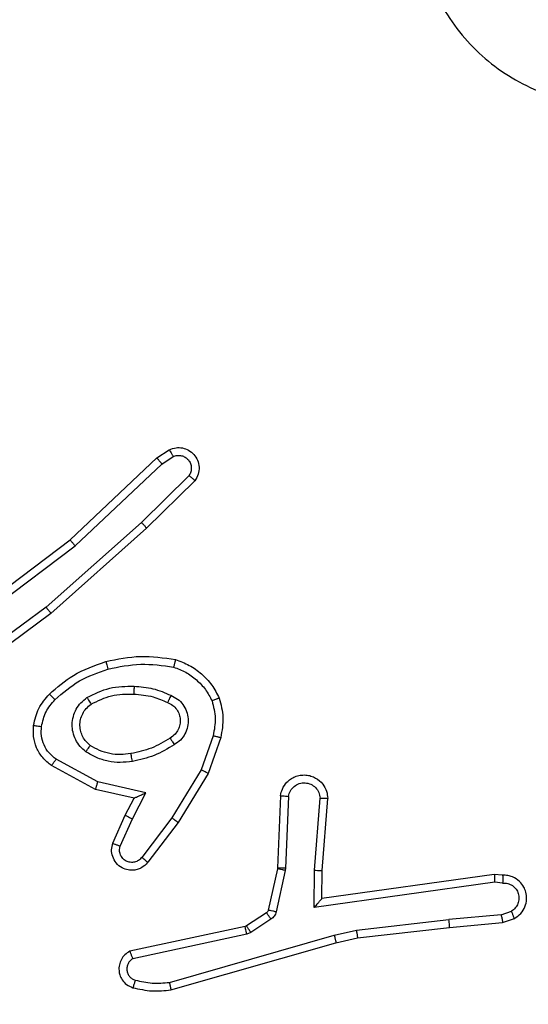
# Model space of a CAD drawing. Units: millimetres. Extents: x -496 to 1418, y 40 to 1357.
# Drawn here: x 673 to 675, y 461 to 464 of the extents above; entities that cross this region are included whole.
import ezdxf

# ---------------------------------------------------------------- set-up
doc = ezdxf.new("R2010")
doc.units = ezdxf.units.MM
doc.header["$PDSIZE"] = -1
doc.layers.add('VP-DIM', color=7, linetype='Continuous')
doc.layers.add('VP-EQ', color=7, linetype='Continuous', true_color=0x8a3492)
doc.dimstyles.get("Standard").update_dxf_attribs({"dimtxt": 14, "dimasz": 20, "dimexe": 20, "dimexo": 50, "dimgap": 20, "dimtad": 0, "dimdec": 0, "dimzin": 0, "dimdsep": 46, "dimtxsty": 'Standard', "dimcen": -0.09, "dimadec": 0, "dimazin": 0, "dimtfac": 1, "dimtdec": 4, "dimtofl": 0, "dimtmove": 0, "dimatfit": 3, "dimfxl": 70, "dimfxlon": 1, "dimtolj": 1, "dimtzin": 0, "dimarcsym": 0})

# ---------------------------------------------------------------- blocks, each defined once
blk = doc.blocks.new('*D50')
at = {"layer": 'Defpoints', "color": 0}
for p in [(520.5417, 1019.9919), (521.3167, 190.6176), (1281.3167, 190.6176)]:
    blk.add_point(p, dxfattribs=at)
at = {"layer": 'VP-DIM', "color": 0, "lineweight": -2}
for p, q in [((1211.3167, 1019.9919), (1301.3167, 1019.9919)), ((1281.3167, 999.9919), (1281.3167, 636.4878)), ((1281.3167, 210.6176), (1281.3167, 561.4878)), ((1211.3167, 190.6176), (1301.3167, 190.6176))]:
    blk.add_line(p, q, dxfattribs=at)
at = {"layer": 'VP-DIM', "color": 0}
for points in [[(1284.6501, 999.9919), (1277.9834, 999.9919), (1281.3167, 1019.9919)], [(1277.9834, 210.6176), (1284.6501, 210.6176), (1281.3167, 190.6176)]]:
    blk.add_solid(points, dxfattribs=at)
at = {"layer": 'VP-DIM', "color": 0, "insert": (1281.3167, 598.9878), "char_height": 14, "attachment_point": 5, "rotation": 90}
blk.add_mtext('\\A1;830', dxfattribs=at)
blk = doc.blocks.new('*D53')
at = {"layer": 'Defpoints', "color": 0}
for p in [(1190.2667, 1337.4258), (1190.2667, 466.1692), (65.2573, 424.6824)]:
    blk.add_point(p, dxfattribs=at)
at = {"layer": 'VP-DIM', "color": 0, "lineweight": -2}
for p, q in [((65.2573, 1267.4258), (65.2573, 1357.4258)), ((1190.2667, 1267.4258), (1190.2667, 1357.4258)), ((85.2573, 1337.4258), (578.539, 1337.4258)), ((1170.2667, 1337.4258), (660.539, 1337.4258))]:
    blk.add_line(p, q, dxfattribs=at)
at = {"layer": 'VP-DIM', "color": 0}
for points in [[(85.2573, 1340.7591), (85.2573, 1334.0925), (65.2573, 1337.4258)], [(1170.2667, 1334.0925), (1170.2667, 1340.7591), (1190.2667, 1337.4258)]]:
    blk.add_solid(points, dxfattribs=at)
at = {"layer": 'VP-DIM', "color": 0, "insert": (619.539, 1337.4258), "char_height": 14, "attachment_point": 5}
blk.add_mtext('\\A1;1125', dxfattribs=at)
blk = doc.blocks.new('*D54')
at = {"layer": 'Defpoints', "color": 0}
for p in [(512.5924, 1170.2919), (450.5292, 40.3176), (1397.5608, 40.3176)]:
    blk.add_point(p, dxfattribs=at)
at = {"layer": 'VP-DIM', "color": 0, "lineweight": -2}
for p, q in [((1327.5608, 1170.2919), (1417.5608, 1170.2919)), ((1397.5608, 1150.2919), (1397.5608, 643.4935)), ((1397.5608, 60.3176), (1397.5608, 563.8268)), ((1327.5608, 40.3176), (1417.5608, 40.3176))]:
    blk.add_line(p, q, dxfattribs=at)
at = {"layer": 'VP-DIM', "color": 0}
for points in [[(1400.8941, 1150.2919), (1394.2275, 1150.2919), (1397.5608, 1170.2919)], [(1394.2275, 60.3176), (1400.8941, 60.3176), (1397.5608, 40.3176)]]:
    blk.add_solid(points, dxfattribs=at)
at = {"layer": 'VP-DIM', "color": 0, "insert": (1397.5608, 603.6602), "char_height": 14, "attachment_point": 5, "rotation": 90}
blk.add_mtext('\\A1;1130', dxfattribs=at)
blk = doc.blocks.new('RC1506_')
at = {"color": 0, "linetype": 'Continuous', "lineweight": 25}
for p, q in [((673.7296, 462.5943), (673.7611, 462.6153)), ((673.5084, 462.3854), (673.7296, 462.5943)), ((673.7424, 462.5788), (673.7713, 462.598)), ((673.5215, 462.3703), (673.7424, 462.5788)), ((673.8116, 462.5496), (673.6903, 462.4301)), ((673.8265, 462.5363), (673.7037, 462.4153)), ((673.6903, 462.4301), (673.4474, 462.2139)), ((673.7037, 462.4153), (673.4598, 462.1983)), ((673.2097, 462.1602), (673.5084, 462.3854)), ((673.2218, 462.1442), (673.5215, 462.3703)), ((673.4474, 462.2139), (673.2199, 462.0456)), ((673.4598, 462.1983), (673.2296, 462.0279)), ((673.8732, 461.8865), (673.8429, 461.7992)), ((673.8924, 461.8819), (673.8605, 461.7901)), ((673.5734, 461.7492), (673.461, 461.8103)), ((673.5791, 461.7685), (673.473, 461.8265)), ((673.8429, 461.7992), (673.7676, 461.6771)), ((673.8605, 461.7901), (673.7836, 461.6655)), ((673.7018, 461.7412), (673.5791, 461.7685)), ((673.6718, 461.7273), (673.5734, 461.7492)), ((673.6672, 461.6748), (673.7018, 461.7412)), ((674.0448, 461.7335), (674.0375, 461.5493)), ((674.0651, 461.7318), (674.0578, 461.5485)), ((673.649, 461.6835), (673.6718, 461.7273)), ((674.1312, 461.5435), (674.1456, 461.7272)), ((674.1509, 461.5427), (674.1652, 461.7267)), ((673.6175, 461.6122), (673.649, 461.6835)), ((673.6363, 461.6048), (673.6672, 461.6748)), ((673.7676, 461.6771), (673.6912, 461.5761)), ((673.7836, 461.6655), (673.7067, 461.5638)), ((674.0372, 461.5475), (674.0137, 461.4418)), ((674.0571, 461.5431), (674.0335, 461.4374)), ((674.0375, 461.5493), (674.0372, 461.5475)), ((674.0578, 461.5485), (674.0571, 461.5431)), ((674.1303, 461.4482), (674.1312, 461.5435)), ((674.1502, 461.4712), (674.1509, 461.5427)), ((674.5897, 461.533), (674.1502, 461.4712)), ((674.6109, 461.531), (674.5897, 461.533)), ((674.5907, 461.5128), (674.1303, 461.4482)), ((674.611, 461.5109), (674.5907, 461.5128)), ((674.0092, 461.4353), (673.9579, 461.4017)), ((674.6071, 461.4299), (674.474, 461.4176)), ((674.6071, 461.4299), (674.6332, 461.4391)), ((674.0205, 461.4185), (673.9692, 461.3849)), ((674.2381, 461.391), (674.474, 461.4176)), ((674.4756, 461.3978), (674.6109, 461.4103)), ((674.6109, 461.4103), (674.6408, 461.4208)), ((673.9544, 461.4002), (673.6609, 461.3369)), ((673.9589, 461.3806), (673.6681, 461.3178)), ((673.7616, 461.2578), (674.1816, 461.3783)), ((673.9579, 461.4017), (673.9544, 461.4002)), ((673.9692, 461.3849), (673.9589, 461.3806)), ((674.1816, 461.3783), (674.2381, 461.391)), ((674.2411, 461.3713), (674.4756, 461.3978)), ((673.7656, 461.2383), (674.1861, 461.3589)), ((674.1861, 461.3589), (674.2411, 461.3713))]:
    blk.add_line(p, q, dxfattribs=at)
for points, knots in [([(675.245, 464.3454), (675.2753, 464.3095), (675.3421, 464.2305), (675.394, 464.0761), (675.3932, 463.9057), (675.3373, 463.7433), (675.2293, 463.6103), (675.0842, 463.5199), (674.9176, 463.4829), (674.7476, 463.5034), (674.5941, 463.5787), (674.4739, 463.7005), (674.4011, 463.8554), (674.3834, 464.0256), (674.4229, 464.1919), (674.5157, 464.3357), (674.6505, 464.4408), (674.8127, 464.4955), (674.9833, 464.4925), (675.1347, 464.4397), (675.2114, 464.3741), (675.245, 464.3454)], [0, 0, 0, 0, 0.044744, 0.09864, 0.151944, 0.205881, 0.260199, 0.313208, 0.366988, 0.420867, 0.474349, 0.528, 0.581916, 0.635438, 0.689077, 0.742829, 0.79664, 0.850217, 0.903799, 0.957783, 1, 1, 1, 1]), ([(673.7611, 462.6153), (673.7669, 462.6174), (673.7777, 462.6215), (673.7952, 462.6205), (673.811, 462.6147), (673.8246, 462.6038), (673.8341, 462.5887), (673.8381, 462.571), (673.8362, 462.5523), (673.8298, 462.5416), (673.8265, 462.5363)], [0, 0, 0, 0, 0.130655, 0.24496, 0.364048, 0.485823, 0.610205, 0.737319, 0.867188, 1, 1, 1, 1]), ([(673.7611, 462.6153), (673.7612, 462.6152), (673.7613, 462.6151), (673.762, 462.6138), (673.7632, 462.6122), (673.7649, 462.6091), (673.7677, 462.6044), (673.7701, 462.6001), (673.7713, 462.598)], [0, 0, 0, 0, 0.1382048, 0.2723529, 0.4027122, 0.529993, 0.7721201, 1, 1, 1, 1]), ([(673.7296, 462.5943), (673.7298, 462.5941), (673.7301, 462.5938), (673.7321, 462.5916), (673.7344, 462.5888), (673.7367, 462.5859), (673.7394, 462.5825), (673.7414, 462.5801), (673.7424, 462.5788)], [0, 0, 0, 0, 0.198245, 0.430615, 0.559686, 0.697612, 0.844974, 1, 1, 1, 1]), ([(673.7713, 462.598), (673.7746, 462.5992), (673.7814, 462.6015), (673.7923, 462.6007), (673.8022, 462.5966), (673.8104, 462.5896), (673.8158, 462.5803), (673.818, 462.5697), (673.8168, 462.5589), (673.8134, 462.5527), (673.8116, 462.5496)], [0, 0, 0, 0, 0.125131, 0.250232, 0.375069, 0.500113, 0.624802, 0.750072, 0.875318, 1, 1, 1, 1]), ([(673.8265, 462.5363), (673.8263, 462.5365), (673.826, 462.5369), (673.8235, 462.5392), (673.8206, 462.5418), (673.8179, 462.5442), (673.8149, 462.5468), (673.8127, 462.5487), (673.8116, 462.5496)], [0, 0, 0, 0, 0.226839, 0.468657, 0.595263, 0.726165, 0.861051, 1, 1, 1, 1]), ([(673.7037, 462.4153), (673.7036, 462.4155), (673.7033, 462.4159), (673.7011, 462.4184), (673.6985, 462.4212), (673.6961, 462.4238), (673.6933, 462.4268), (673.6913, 462.429), (673.6903, 462.4301)], [0, 0, 0, 0, 0.217243, 0.456218, 0.583467, 0.716444, 0.85538, 1, 1, 1, 1]), ([(673.5084, 462.3854), (673.5085, 462.3852), (673.5088, 462.3849), (673.5108, 462.3827), (673.5132, 462.38), (673.5156, 462.3772), (673.5184, 462.3739), (673.5205, 462.3715), (673.5215, 462.3703)], [0, 0, 0, 0, 0.19867, 0.430892, 0.559924, 0.698397, 0.844847, 1, 1, 1, 1]), ([(673.4598, 462.1983), (673.4597, 462.1984), (673.4594, 462.1988), (673.4576, 462.2011), (673.4553, 462.204), (673.453, 462.2068), (673.4504, 462.2102), (673.4484, 462.2126), (673.4474, 462.2139)], [0, 0, 0, 0, 0.1988933, 0.4305359, 0.56001, 0.6980005, 0.844211, 1, 1, 1, 1]), ([(673.5997, 462.0754), (673.6291, 462.0815), (673.6879, 462.0938), (673.7473, 462.085), (673.777, 462.0806)], [0, 0, 0, 0, 0.500057, 1, 1, 1, 1]), ([(673.777, 462.0806), (673.777, 462.0803), (673.7769, 462.0798), (673.7762, 462.0766), (673.7753, 462.0729), (673.7744, 462.0694), (673.7734, 462.0655), (673.7727, 462.0627), (673.7723, 462.0613)], [0, 0, 0, 0, 0.221626, 0.46185, 0.588623, 0.721317, 0.85839, 1, 1, 1, 1]), ([(673.777, 462.0806), (673.789, 462.0762), (673.8131, 462.0673), (673.8443, 462.0446), (673.8709, 462.0165), (673.8828, 461.9938), (673.8887, 461.9825)], [0, 0, 0, 0, 0.2500292, 0.4999534, 0.7499461, 1, 1, 1, 1]), ([(673.4558, 461.9923), (673.4754, 462.0096), (673.5177, 462.0468), (673.571, 462.0654), (673.5997, 462.0754)], [0, 0, 0, 0, 0.463038, 1, 1, 1, 1]), ([(673.47, 461.9782), (673.49, 461.9955), (673.53, 462.0303), (673.5801, 462.0475), (673.6051, 462.0562)], [0, 0, 0, 0, 0.499903, 1, 1, 1, 1]), ([(673.5997, 462.0754), (673.5998, 462.0751), (673.6, 462.0746), (673.6013, 462.0701), (673.6031, 462.0638), (673.6044, 462.0587), (673.6051, 462.0562)], [0, 0, 0, 0, 0.249778, 0.499555, 0.749301, 1, 1, 1, 1]), ([(673.6051, 462.0562), (673.6329, 462.0619), (673.6883, 462.0734), (673.7443, 462.0653), (673.7723, 462.0613)], [0, 0, 0, 0, 0.5000054, 1, 1, 1, 1]), ([(673.7723, 462.0613), (673.7828, 462.0573), (673.8039, 462.0494), (673.8312, 462.0294), (673.8545, 462.0049), (673.8651, 461.9851), (673.8704, 461.9752)], [0, 0, 0, 0, 0.24991, 0.499944, 0.750281, 1, 1, 1, 1]), ([(673.5516, 461.9835), (673.5705, 461.993), (673.6083, 462.0121), (673.6506, 462.0125), (673.6718, 462.0127)], [0, 0, 0, 0, 0.49983, 1, 1, 1, 1]), ([(673.6718, 462.0127), (673.6717, 462.0109), (673.6715, 462.0075), (673.6713, 462.0029), (673.6711, 461.9992), (673.6709, 461.9957), (673.6707, 461.9932), (673.6706, 461.9928), (673.6705, 461.9927)], [0, 0, 0, 0, 0.170182, 0.32611, 0.469912, 0.60141, 0.825589, 1, 1, 1, 1]), ([(673.6718, 462.0127), (673.688, 462.0114), (673.7205, 462.0088), (673.7504, 461.9959), (673.7653, 461.9894)], [0, 0, 0, 0, 0.499865, 1, 1, 1, 1]), ([(673.4157, 461.9127), (673.419, 461.9277), (673.4257, 461.9576), (673.4458, 461.9807), (673.4558, 461.9923)], [0, 0, 0, 0, 0.4999761, 1, 1, 1, 1]), ([(673.4558, 461.9923), (673.456, 461.9921), (673.4565, 461.9917), (673.4598, 461.9885), (673.4645, 461.9837), (673.4682, 461.98), (673.47, 461.9782)], [0, 0, 0, 0, 0.250026, 0.500406, 0.750383, 1, 1, 1, 1]), ([(673.5488, 461.8455), (673.5436, 461.8498), (673.5333, 461.8585), (673.5222, 461.8758), (673.5152, 461.8949), (673.5132, 461.9153), (673.516, 461.9355), (673.5237, 461.9544), (673.5355, 461.9711), (673.5462, 461.9794), (673.5516, 461.9835)], [0, 0, 0, 0, 0.124819, 0.2498322, 0.37496, 0.499793, 0.6249229, 0.7501991, 0.8749724, 1, 1, 1, 1]), ([(673.5516, 461.9835), (673.5529, 461.9813), (673.5557, 461.9769), (673.5592, 461.9712), (673.5616, 461.9674), (673.5619, 461.9669), (673.5621, 461.9666)], [0, 0, 0, 0, 0.249198, 0.500239, 0.749321, 1, 1, 1, 1]), ([(673.5621, 461.9666), (673.5791, 461.9752), (673.6132, 461.9924), (673.6514, 461.9926), (673.6705, 461.9927)], [0, 0, 0, 0, 0.500071, 1, 1, 1, 1]), ([(673.6705, 461.9927), (673.6873, 461.9912), (673.7173, 461.9886), (673.7448, 461.9764), (673.7569, 461.9711)], [0, 0, 0, 0, 0.5589485, 1, 1, 1, 1]), ([(673.7653, 461.9894), (673.7645, 461.9875), (673.7629, 461.9839), (673.7608, 461.9792), (673.7593, 461.9758), (673.758, 461.973), (673.7572, 461.9713), (673.757, 461.9711), (673.7569, 461.9711)], [0, 0, 0, 0, 0.198032, 0.375978, 0.531691, 0.667328, 0.875407, 1, 1, 1, 1]), ([(673.7653, 461.9894), (673.7712, 461.9865), (673.783, 461.9806), (673.7967, 461.9661), (673.8062, 461.9488), (673.8103, 461.9293), (673.8089, 461.9095), (673.8021, 461.8908), (673.7905, 461.8745), (673.7797, 461.8671), (673.7742, 461.8634)], [0, 0, 0, 0, 0.124878, 0.249788, 0.374794, 0.499741, 0.624992, 0.749878, 0.874964, 1, 1, 1, 1]), ([(673.8887, 461.9825), (673.8885, 461.9824), (673.8882, 461.9823), (673.8856, 461.9811), (673.8822, 461.9799), (673.8789, 461.9785), (673.8749, 461.977), (673.8719, 461.9758), (673.8704, 461.9752)], [0, 0, 0, 0, 0.192906, 0.423681, 0.553356, 0.692976, 0.841619, 1, 1, 1, 1]), ([(673.8887, 461.9825), (673.893, 461.966), (673.9018, 461.9328), (673.8955, 461.899), (673.8924, 461.8819)], [0, 0, 0, 0, 0.495032, 1, 1, 1, 1]), ([(673.4357, 461.9101), (673.4386, 461.9228), (673.4443, 461.9484), (673.4614, 461.9682), (673.47, 461.9782)], [0, 0, 0, 0, 0.499996, 1, 1, 1, 1]), ([(673.5601, 461.8618), (673.5564, 461.8649), (673.549, 461.871), (673.5408, 461.8832), (673.5352, 461.8971), (673.5331, 461.9123), (673.5347, 461.9278), (673.5401, 461.9428), (673.5492, 461.9564), (673.5578, 461.9632), (673.5621, 461.9666)], [0, 0, 0, 0, 0.11594, 0.234651, 0.35559, 0.479332, 0.605631, 0.734669, 0.866001, 1, 1, 1, 1]), ([(673.7569, 461.9711), (673.7615, 461.9688), (673.7705, 461.9645), (673.7806, 461.9536), (673.7871, 461.941), (673.7898, 461.9278), (673.789, 461.9146), (673.7847, 461.9017), (673.7764, 461.8891), (673.7679, 461.8834), (673.7634, 461.8804)], [0, 0, 0, 0, 0.133413, 0.261492, 0.38451, 0.502686, 0.612403, 0.730377, 0.859465, 1, 1, 1, 1]), ([(673.8704, 461.9752), (673.8741, 461.9605), (673.8816, 461.9311), (673.876, 461.9013), (673.8732, 461.8865)], [0, 0, 0, 0, 0.5004336, 1, 1, 1, 1]), ([(673.461, 461.8103), (673.4532, 461.8167), (673.4375, 461.8292), (673.4223, 461.8553), (673.4139, 461.8837), (673.4151, 461.9031), (673.4157, 461.9127)], [0, 0, 0, 0, 0.255779, 0.507898, 0.755597, 1, 1, 1, 1]), ([(673.4157, 461.9127), (673.416, 461.9127), (673.4166, 461.9126), (673.4212, 461.912), (673.4278, 461.9111), (673.4331, 461.9104), (673.4357, 461.9101)], [0, 0, 0, 0, 0.250227, 0.500274, 0.74996, 1, 1, 1, 1]), ([(673.473, 461.8265), (673.4667, 461.8316), (673.4541, 461.8416), (673.4413, 461.8625), (673.4343, 461.8859), (673.4352, 461.902), (673.4357, 461.9101)], [0, 0, 0, 0, 0.2500755, 0.4998397, 0.7500156, 1, 1, 1, 1]), ([(673.7634, 461.8804), (673.7479, 461.8709), (673.7168, 461.8521), (673.6813, 461.8445), (673.6636, 461.8407)], [0, 0, 0, 0, 0.500214, 1, 1, 1, 1]), ([(673.7634, 461.8804), (673.7635, 461.8803), (673.7636, 461.8801), (673.7647, 461.8786), (673.7663, 461.876), (673.7684, 461.8728), (673.7711, 461.8685), (673.7731, 461.8651), (673.7742, 461.8634)], [0, 0, 0, 0, 0.1249246, 0.3330425, 0.4684094, 0.624635, 0.8024814, 1, 1, 1, 1]), ([(673.8732, 461.8865), (673.8746, 461.8861), (673.8774, 461.8855), (673.8813, 461.8846), (673.8848, 461.8837), (673.8884, 461.8829), (673.8916, 461.8821), (673.8921, 461.882), (673.8924, 461.8819)], [0, 0, 0, 0, 0.141592, 0.277912, 0.409903, 0.536688, 0.777096, 1, 1, 1, 1]), ([(673.5488, 461.8455), (673.5503, 461.8476), (673.5533, 461.8519), (673.557, 461.8573), (673.5597, 461.861), (673.5599, 461.8615), (673.5601, 461.8618)], [0, 0, 0, 0, 0.2498782, 0.4998319, 0.7498776, 1, 1, 1, 1]), ([(673.6636, 461.8407), (673.6546, 461.8395), (673.6367, 461.837), (673.6096, 461.8402), (673.5834, 461.8478), (673.5678, 461.8572), (673.5601, 461.8618)], [0, 0, 0, 0, 0.250026, 0.500006, 0.750051, 1, 1, 1, 1]), ([(673.7742, 461.8634), (673.7576, 461.8534), (673.7243, 461.8333), (673.6863, 461.8251), (673.6673, 461.821)], [0, 0, 0, 0, 0.499936, 1, 1, 1, 1]), ([(673.6673, 461.821), (673.657, 461.8197), (673.6364, 461.817), (673.6054, 461.8207), (673.5755, 461.8295), (673.5577, 461.8402), (673.5488, 461.8455)], [0, 0, 0, 0, 0.249991, 0.500009, 0.749968, 1, 1, 1, 1]), ([(673.6673, 461.821), (673.6668, 461.8236), (673.6659, 461.8288), (673.6646, 461.8353), (673.6637, 461.8398), (673.6636, 461.8404), (673.6636, 461.8407)], [0, 0, 0, 0, 0.250248, 0.500269, 0.749868, 1, 1, 1, 1]), ([(673.461, 461.8103), (673.4612, 461.8105), (673.4616, 461.811), (673.4638, 461.8139), (673.4661, 461.8171), (673.4682, 461.82), (673.4706, 461.8231), (673.4722, 461.8254), (673.473, 461.8265)], [0, 0, 0, 0, 0.2360715, 0.4809748, 0.6069396, 0.7360798, 0.8666375, 1, 1, 1, 1]), ([(673.8605, 461.7901), (673.8602, 461.7903), (673.8597, 461.7906), (673.8556, 461.7926), (673.8499, 461.7957), (673.8452, 461.798), (673.8429, 461.7992)], [0, 0, 0, 0, 0.2500246, 0.4998651, 0.7499398, 1, 1, 1, 1]), ([(674.0448, 461.7335), (674.0461, 461.7393), (674.0488, 461.7519), (674.0588, 461.7661), (674.0704, 461.7761), (674.0817, 461.7822), (674.0948, 461.786), (674.1088, 461.7867), (674.1224, 461.7842), (674.1379, 461.7776), (674.1528, 461.7647), (674.1632, 461.7459), (674.1646, 461.7328), (674.1652, 461.7267)], [0, 0, 0, 0, 0.097041, 0.213392, 0.279312, 0.34996, 0.4255, 0.504803, 0.58038, 0.652174, 0.78351, 0.899375, 1, 1, 1, 1]), ([(673.5734, 461.7492), (673.5734, 461.7494), (673.5736, 461.7498), (673.5745, 461.7529), (673.5755, 461.7565), (673.5766, 461.76), (673.5778, 461.764), (673.5786, 461.767), (673.5791, 461.7685)], [0, 0, 0, 0, 0.207663, 0.443166, 0.571197, 0.70746, 0.850421, 1, 1, 1, 1]), ([(674.0651, 461.7318), (674.0664, 461.7366), (674.0689, 461.7463), (674.0791, 461.7579), (674.0923, 461.7652), (674.1074, 461.7672), (674.1222, 461.7635), (674.1346, 461.7548), (674.1434, 461.7422), (674.1448, 461.7322), (674.1456, 461.7272)], [0, 0, 0, 0, 0.125019, 0.249799, 0.374925, 0.499936, 0.624975, 0.749934, 0.874798, 1, 1, 1, 1]), ([(673.6718, 461.7273), (673.6719, 461.7274), (673.6723, 461.7275), (673.6746, 461.7286), (673.6782, 461.7302), (673.6836, 461.7327), (673.6916, 461.7363), (673.698, 461.7394), (673.7018, 461.7412)], [0, 0, 0, 0, 0.101651, 0.214529, 0.344997, 0.49592, 0.698249, 1, 1, 1, 1]), ([(674.0448, 461.7335), (674.0449, 461.7335), (674.0451, 461.7335), (674.0465, 461.7334), (674.0484, 461.7333), (674.0519, 461.7329), (674.0575, 461.7325), (674.0626, 461.732), (674.0651, 461.7318)], [0, 0, 0, 0, 0.132311, 0.262843, 0.390819, 0.517112, 0.762499, 1, 1, 1, 1]), ([(674.1456, 461.7272), (674.148, 461.7272), (674.153, 461.7271), (674.1595, 461.7269), (674.1633, 461.7268), (674.165, 461.7267), (674.1651, 461.7267), (674.1652, 461.7267)], [0, 0, 0, 0, 0.238191, 0.48399, 0.73736, 0.867696, 1, 1, 1, 1]), ([(673.649, 461.6835), (673.6493, 461.6834), (673.6499, 461.6832), (673.6541, 461.6812), (673.6601, 461.6783), (673.6649, 461.676), (673.6672, 461.6748)], [0, 0, 0, 0, 0.250139, 0.500031, 0.749763, 1, 1, 1, 1]), ([(673.7836, 461.6655), (673.7834, 461.6657), (673.7829, 461.6661), (673.7793, 461.6687), (673.774, 461.6726), (673.7698, 461.6756), (673.7676, 461.6771)], [0, 0, 0, 0, 0.250106, 0.499342, 0.749455, 1, 1, 1, 1]), ([(673.7067, 461.5638), (673.7062, 461.5632), (673.702, 461.5578), (673.694, 461.5511), (673.6816, 461.5455), (673.6697, 461.543), (673.6555, 461.5438), (673.6397, 461.5493), (673.6254, 461.5611), (673.6162, 461.5777), (673.6132, 461.5956), (673.6161, 461.6068), (673.6175, 461.6122)], [0, 0, 0, 0, 0.015085, 0.141326, 0.210879, 0.293969, 0.390686, 0.500833, 0.635612, 0.763779, 0.885398, 1, 1, 1, 1]), ([(673.6175, 461.6122), (673.6177, 461.6121), (673.6182, 461.612), (673.6215, 461.6106), (673.6252, 461.6092), (673.6285, 461.6079), (673.6323, 461.6064), (673.635, 461.6054), (673.6363, 461.6048)], [0, 0, 0, 0, 0.227815, 0.469996, 0.596897, 0.726966, 0.861302, 1, 1, 1, 1]), ([(673.6912, 461.5761), (673.6886, 461.5734), (673.6836, 461.5679), (673.6731, 461.5636), (673.6619, 461.563), (673.6511, 461.5665), (673.6422, 461.5733), (673.6363, 461.5829), (673.6339, 461.594), (673.6355, 461.6012), (673.6363, 461.6048)], [0, 0, 0, 0, 0.1250371, 0.2502238, 0.374946, 0.4999828, 0.6248411, 0.7496142, 0.8748424, 1, 1, 1, 1]), ([(673.7067, 461.5638), (673.7066, 461.5638), (673.7064, 461.5639), (673.7054, 461.5649), (673.7037, 461.5661), (673.7011, 461.5683), (673.6968, 461.5717), (673.693, 461.5746), (673.6912, 461.5761)], [0, 0, 0, 0, 0.139672, 0.275518, 0.406799, 0.534103, 0.774688, 1, 1, 1, 1]), ([(674.0571, 461.5431), (674.0542, 461.5437), (674.0484, 461.545), (674.0418, 461.5465), (674.038, 461.5474), (674.0375, 461.5474), (674.0372, 461.5475)], [0, 0, 0, 0, 0.279493, 0.558987, 0.779392, 1, 1, 1, 1]), ([(674.0578, 461.5485), (674.0548, 461.5486), (674.0489, 461.5489), (674.0422, 461.5491), (674.0382, 461.5493), (674.0377, 461.5493), (674.0375, 461.5493)], [0, 0, 0, 0, 0.27994, 0.559157, 0.77941, 1, 1, 1, 1]), ([(674.1312, 461.5435), (674.1338, 461.5434), (674.139, 461.5431), (674.1454, 461.5427), (674.1499, 461.5426), (674.1505, 461.5426), (674.1509, 461.5427)], [0, 0, 0, 0, 0.250383, 0.500031, 0.750335, 1, 1, 1, 1]), ([(674.5897, 461.533), (674.5898, 461.5328), (674.59, 461.5323), (674.5902, 461.5293), (674.5904, 461.5256), (674.5905, 461.522), (674.5906, 461.5176), (674.5906, 461.5144), (674.5907, 461.5128)], [0, 0, 0, 0, 0.198702, 0.430851, 0.559938, 0.697678, 0.845271, 1, 1, 1, 1]), ([(674.6109, 461.531), (674.6109, 461.5309), (674.611, 461.5307), (674.611, 461.5293), (674.6111, 461.5273), (674.6111, 461.5239), (674.6111, 461.5184), (674.611, 461.5133), (674.611, 461.5109)], [0, 0, 0, 0, 0.133315, 0.26474, 0.393602, 0.519326, 0.764532, 1, 1, 1, 1]), ([(674.6408, 461.4208), (674.6466, 461.4247), (674.658, 461.4323), (674.6686, 461.45), (674.673, 461.4691), (674.6711, 461.4866), (674.6648, 461.5022), (674.6538, 461.5165), (674.6391, 461.5261), (674.6239, 461.5307), (674.6153, 461.5309), (674.6109, 461.531)], [0, 0, 0, 0, 0.131575, 0.258682, 0.381316, 0.499835, 0.587712, 0.700156, 0.837387, 0.915571, 1, 1, 1, 1]), ([(674.611, 461.5109), (674.6154, 461.5108), (674.6241, 461.5106), (674.6361, 461.5049), (674.6456, 461.4958), (674.6515, 461.4841), (674.6532, 461.471), (674.6505, 461.4582), (674.6438, 461.4467), (674.6367, 461.4416), (674.6332, 461.4391)], [0, 0, 0, 0, 0.125087, 0.249985, 0.375258, 0.499736, 0.624837, 0.749652, 0.874861, 1, 1, 1, 1]), ([(674.1303, 461.4482), (674.1329, 461.4511), (674.1374, 461.4561), (674.1426, 461.4623), (674.1461, 461.4663), (674.1484, 461.469), (674.1499, 461.4708), (674.1501, 461.4711), (674.1502, 461.4712)], [0, 0, 0, 0, 0.30067, 0.503306, 0.651211, 0.780935, 0.895574, 1, 1, 1, 1]), ([(674.0137, 461.4418), (674.0133, 461.4405), (674.0124, 461.4379), (674.0103, 461.4362), (674.0092, 461.4353)], [0, 0, 0, 0, 0.483788, 1, 1, 1, 1]), ([(674.0205, 461.4185), (674.0189, 461.421), (674.0156, 461.4259), (674.0119, 461.4314), (674.0097, 461.4347), (674.0093, 461.4351), (674.0092, 461.4353)], [0, 0, 0, 0, 0.280689, 0.558957, 0.779655, 1, 1, 1, 1]), ([(674.0335, 461.4374), (674.0306, 461.438), (674.0248, 461.4393), (674.0183, 461.4408), (674.0144, 461.4416), (674.0139, 461.4417), (674.0137, 461.4418)], [0, 0, 0, 0, 0.279521, 0.559271, 0.77937, 1, 1, 1, 1]), ([(674.0335, 461.4374), (674.033, 461.4355), (674.0319, 461.4317), (674.029, 461.4266), (674.0252, 461.422), (674.0221, 461.4197), (674.0205, 461.4185)], [0, 0, 0, 0, 0.250208, 0.49941, 0.749502, 1, 1, 1, 1]), ([(674.6071, 461.4299), (674.6074, 461.4284), (674.6081, 461.4253), (674.609, 461.421), (674.6098, 461.4175), (674.6105, 461.414), (674.6109, 461.411), (674.6109, 461.4105), (674.6109, 461.4103)], [0, 0, 0, 0, 0.1562605, 0.3034418, 0.4406146, 0.5697235, 0.8023672, 1, 1, 1, 1]), ([(674.6408, 461.4208), (674.6407, 461.4211), (674.6406, 461.4216), (674.6394, 461.4247), (674.6379, 461.4282), (674.6366, 461.4315), (674.6349, 461.4351), (674.6337, 461.4378), (674.6332, 461.4391)], [0, 0, 0, 0, 0.222867, 0.463229, 0.590335, 0.722571, 0.859399, 1, 1, 1, 1]), ([(674.4756, 461.3978), (674.4756, 461.3981), (674.4757, 461.3988), (674.4754, 461.4033), (674.4748, 461.4099), (674.4742, 461.4151), (674.474, 461.4176)], [0, 0, 0, 0, 0.250435, 0.500654, 0.750907, 1, 1, 1, 1]), ([(673.9589, 461.3806), (673.9583, 461.3831), (673.9572, 461.3883), (673.9558, 461.3948), (673.9547, 461.3993), (673.9545, 461.3999), (673.9544, 461.4002)], [0, 0, 0, 0, 0.249492, 0.499698, 0.749971, 1, 1, 1, 1]), ([(673.9692, 461.3849), (673.9676, 461.3874), (673.9644, 461.3923), (673.9606, 461.3978), (673.9584, 461.4011), (673.9581, 461.4015), (673.9579, 461.4017)], [0, 0, 0, 0, 0.280362, 0.559045, 0.779593, 1, 1, 1, 1]), ([(674.1816, 461.3783), (674.182, 461.3765), (674.1829, 461.3731), (674.1839, 461.3686), (674.1848, 461.365), (674.1856, 461.3618), (674.1861, 461.3595), (674.1861, 461.3591), (674.1861, 461.3589)], [0, 0, 0, 0, 0.173975, 0.333638, 0.480598, 0.611901, 0.833651, 1, 1, 1, 1]), ([(674.2381, 461.391), (674.2384, 461.3894), (674.2389, 461.3863), (674.2396, 461.382), (674.2402, 461.3785), (674.2407, 461.3748), (674.2411, 461.372), (674.2411, 461.3715), (674.2411, 461.3713)], [0, 0, 0, 0, 0.154893, 0.302363, 0.439711, 0.569387, 0.801527, 1, 1, 1, 1]), ([(673.6609, 461.3369), (673.6565, 461.3342), (673.6477, 461.3289), (673.6386, 461.3165), (673.6333, 461.3025), (673.6326, 461.2888), (673.6351, 461.2758), (673.6412, 461.2633), (673.6523, 461.251), (673.663, 461.2466), (673.6687, 461.2442)], [0, 0, 0, 0, 0.129001, 0.254954, 0.378209, 0.500408, 0.595436, 0.710459, 0.845449, 1, 1, 1, 1]), ([(673.6609, 461.3369), (673.661, 461.3367), (673.6612, 461.3362), (673.6624, 461.3328), (673.6638, 461.3291), (673.6651, 461.3257), (673.6665, 461.3219), (673.6675, 461.3192), (673.6681, 461.3178)], [0, 0, 0, 0, 0.228527, 0.47081, 0.597003, 0.727921, 0.861937, 1, 1, 1, 1]), ([(673.6681, 461.3178), (673.6657, 461.3161), (673.661, 461.3128), (673.656, 461.3055), (673.6533, 461.2971), (673.6531, 461.2884), (673.6553, 461.2799), (673.6599, 461.2724), (673.6664, 461.2664), (673.6719, 461.2643), (673.6746, 461.2633)], [0, 0, 0, 0, 0.125105, 0.250206, 0.375397, 0.50005, 0.624806, 0.750154, 0.875233, 1, 1, 1, 1]), ([(673.6746, 461.2633), (673.6738, 461.2608), (673.6723, 461.2558), (673.6704, 461.2494), (673.6691, 461.245), (673.6688, 461.2444), (673.6687, 461.2442)], [0, 0, 0, 0, 0.250582, 0.500054, 0.75039, 1, 1, 1, 1]), ([(673.6746, 461.2633), (673.6889, 461.2601), (673.7176, 461.2536), (673.7469, 461.2564), (673.7616, 461.2578)], [0, 0, 0, 0, 0.49991, 1, 1, 1, 1]), ([(673.7616, 461.2578), (673.7619, 461.2562), (673.7625, 461.2532), (673.7635, 461.2491), (673.7642, 461.2456), (673.765, 461.2419), (673.7655, 461.239), (673.7656, 461.2385), (673.7656, 461.2383)], [0, 0, 0, 0, 0.153062, 0.296931, 0.433075, 0.562399, 0.796003, 1, 1, 1, 1]), ([(673.6687, 461.2442), (673.6847, 461.2406), (673.7167, 461.2334), (673.7493, 461.2367), (673.7656, 461.2383)], [0, 0, 0, 0, 0.500064, 1, 1, 1, 1])]:
    blk.add_open_spline(points, degree=3, knots=knots, dxfattribs=at)
blk = doc.blocks.new('RC1506_2D')
at = {"layer": 'VP-EQ', "color": 0}
blk.add_blockref('RC1506_', (0, 0), dxfattribs=at)

msp = doc.modelspace()

# ---------------------------------------------------------------- block references
at = {"layer": 'VP-EQ', "color": 0}
msp.add_blockref('RC1506_2D', (0, 0), dxfattribs=at)

# ---------------------------------------------------------------- dimensions: what is measured, and where the dimension line sits
at = {"layer": 'VP-DIM', "color": 0}
dim = msp.add_linear_dim(base=(1190.2667, 1337.4258), p1=(65.2573, 424.6824), p2=(1190.2667, 466.1692), dimstyle='Standard', dxfattribs=at)
dim.commit()
dim.dimension.update_dxf_attribs({"geometry": '*D53', "text_midpoint": (619.539, 1337.4258), "dimtype": 160})
dim = msp.add_linear_dim(base=(1397.5608, 40.3176), p1=(512.5924, 1170.2919), p2=(450.5292, 40.3176), angle=90, dimstyle='Standard', dxfattribs=at)
dim.commit()
dim.dimension.update_dxf_attribs({"geometry": '*D54', "text_midpoint": (1397.5608, 603.6602), "dimtype": 160})
dim = msp.add_linear_dim(base=(1281.3167, 190.6176), p1=(520.5417, 1019.9919), p2=(521.3167, 190.6176), angle=90, text='830', dimstyle='Standard', dxfattribs=at)
dim.commit()
dim.dimension.update_dxf_attribs({"geometry": '*D50', "text_midpoint": (1281.3167, 598.9878), "dimtype": 160})

doc.saveas('drawing.dxf')
